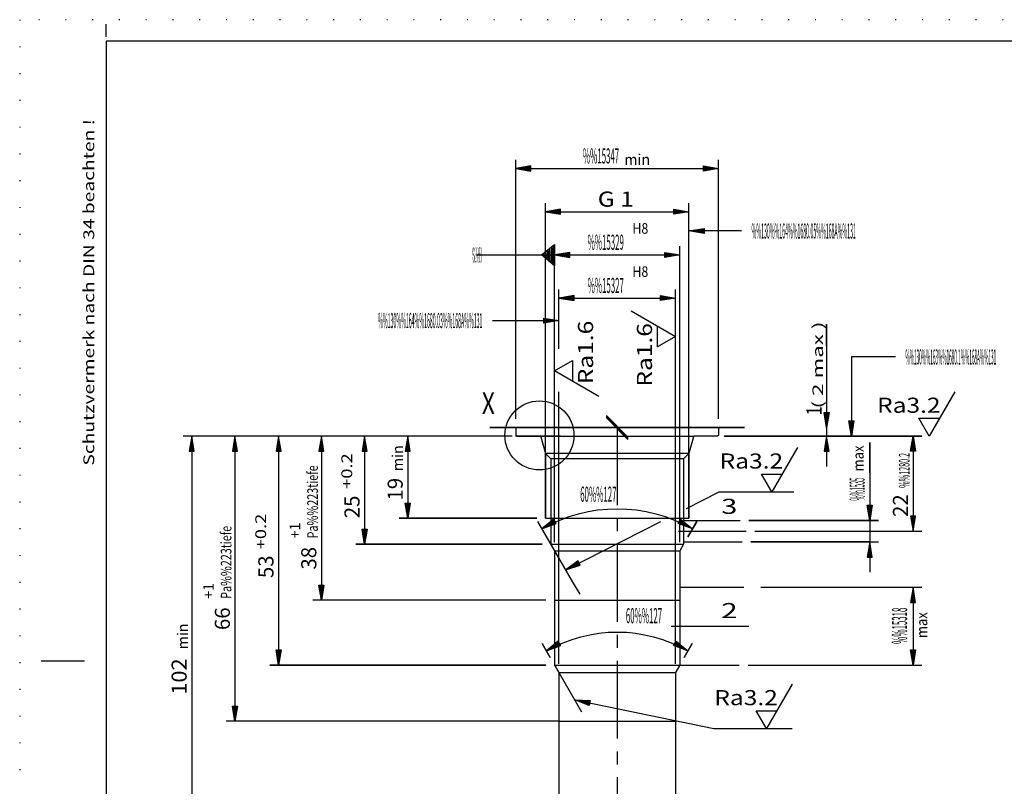
# Model space of a CAD drawing. Extents: x 0 to 210, y 0 to 148.
# Drawn here: x 0 to 114, y 60 to 148 of the extents above; entities that cross this region are included whole.
import ezdxf
from ezdxf.enums import TextEntityAlignment as Align

# ---------------------------------------------------------------- set-up
doc = ezdxf.new("R2010")
doc.units = 0
doc.header["$LTSCALE"] = 12
for name, pattern in [('LDM', [0]), ('LEA', [0]), ('S10', [0]), ('SL0', [0]), ('SL1', [0.25, 0, -0.25]), ('SL2', [1.125, 0.75, -0.125, 0.125, -0.125]), ('SL5', [0])]:
    doc.linetypes.add(name, pattern=pattern)
doc.layers.add('74', color=7, linetype='CONTINUOUS')
doc.layers.add('82', color=7, linetype='CONTINUOUS')
doc.styles.add('DT1', font='medtext', dxfattribs={"width": 0.9, "height": 2.5})
doc.styles.add('ST1', font='medtext', dxfattribs={"width": 0.9, "height": 2.5})
doc.styles.add('TDM', font='medtext', dxfattribs={"width": 0.9, "height": 2.5})
doc.styles.add('ZR2', font='medtext', dxfattribs={"width": 0.9, "height": 3.5})
doc.styles.add('ZT2', font='medtext', dxfattribs={"width": 0.9, "height": 3.5})
doc.styles.add('ZT3', font='medtext', dxfattribs={"width": 0.9, "height": 5})
doc.dimstyles.new('MEDDIM127', dxfattribs={"dimtxt": 1.75, "dimasz": 1.75, "dimexe": 0.25, "dimexo": 0.05, "dimgap": 0.5, "dimtad": 1, "dimrnd": 0.01, "dimzin": 12, "dimcen": 0.75, "dimclrd": 7, "dimclre": 7, "dimclrt": 7, "dimazin": 3, "dimtfac": 0.7, "dimtmove": 0, "dimatfit": 3})
doc.dimstyles.new('MEDDIM134', dxfattribs={"dimtxt": 1.75, "dimasz": 1.75, "dimexe": 0.25, "dimexo": 0.05, "dimgap": 0.5, "dimtad": 1, "dimrnd": 0.01, "dimzin": 12, "dimcen": 0.75, "dimclrd": 7, "dimclre": 7, "dimclrt": 7, "dimazin": 3, "dimtfac": 0.7, "dimtmove": 0, "dimatfit": 3})
doc.dimstyles.new('MEDDIM145', dxfattribs={"dimtxt": 1.75, "dimasz": 1.75, "dimexe": 0.25, "dimexo": 0.05, "dimgap": 0.5, "dimtad": 1, "dimrnd": 0.01, "dimzin": 12, "dimcen": 0.75, "dimclrd": 7, "dimclre": 7, "dimclrt": 7, "dimazin": 3, "dimtfac": 0.7, "dimtmove": 0, "dimatfit": 3})
doc.dimstyles.new('MEDDIM156', dxfattribs={"dimtxt": 1.75, "dimasz": 1.75, "dimexe": 0.25, "dimexo": 0.05, "dimgap": 0.5, "dimtad": 1, "dimrnd": 0.01, "dimzin": 12, "dimcen": 0.75, "dimclrd": 7, "dimclre": 7, "dimclrt": 7, "dimazin": 3, "dimtfac": 0.7, "dimtmove": 0, "dimatfit": 3})
doc.dimstyles.new('MEDDIM177', dxfattribs={"dimtxt": 1.75, "dimasz": 1.75, "dimexe": 0.25, "dimexo": 0.05, "dimgap": 0.5, "dimtad": 1, "dimrnd": 0.01, "dimzin": 12, "dimcen": 0.75, "dimclrd": 7, "dimclre": 7, "dimclrt": 7, "dimazin": 3, "dimtol": 1, "dimtp": 2, "dimtm": 0.2, "dimtfac": 0.7, "dimtmove": 0, "dimatfit": 3})
doc.dimstyles.new('MEDDIM188', dxfattribs={"dimtxt": 1.75, "dimasz": 1.75, "dimexe": 0.25, "dimexo": 0.05, "dimgap": 0.5, "dimtad": 1, "dimrnd": 0.01, "dimzin": 12, "dimcen": 0.75, "dimclrd": 7, "dimclre": 7, "dimclrt": 7, "dimazin": 3, "dimtfac": 0.7, "dimtmove": 0, "dimatfit": 3})
doc.dimstyles.new('MEDDIM199', dxfattribs={"dimtxt": 1.75, "dimasz": 1.75, "dimexe": 0.25, "dimexo": 0.05, "dimgap": 0.5, "dimtad": 1, "dimrnd": 0.01, "dimzin": 12, "dimcen": 0.75, "dimclrd": 7, "dimclre": 7, "dimclrt": 7, "dimazin": 3, "dimtfac": 0.7, "dimtmove": 0, "dimatfit": 3})
doc.dimstyles.new('MEDDIM245', dxfattribs={"dimtxt": 1.75, "dimasz": 1.75, "dimexe": 0.25, "dimexo": 0.05, "dimgap": 0.5, "dimtad": 1, "dimrnd": 0.01, "dimzin": 12, "dimcen": 0.75, "dimclrd": 7, "dimclre": 7, "dimclrt": 7, "dimazin": 3, "dimtfac": 0.7, "dimtmove": 0, "dimatfit": 3})
doc.dimstyles.new('MEDDIM252', dxfattribs={"dimtxt": 1.75, "dimasz": 1.75, "dimexe": 0.25, "dimexo": 0.05, "dimgap": 0.5, "dimtad": 1, "dimrnd": 0.01, "dimzin": 12, "dimcen": 0.75, "dimclrd": 7, "dimclre": 7, "dimclrt": 7, "dimazin": 3, "dimtol": 1, "dimtp": 2, "dimtfac": 0.7, "dimtmove": 0, "dimatfit": 3})
doc.dimstyles.new('MEDDIM263', dxfattribs={"dimtxt": 1.75, "dimasz": 1.75, "dimexe": 0.25, "dimexo": 0.05, "dimgap": 0.5, "dimtad": 1, "dimrnd": 0.01, "dimzin": 12, "dimcen": 0.75, "dimclrd": 7, "dimclre": 7, "dimclrt": 7, "dimazin": 3, "dimtol": 1, "dimtp": 0.2, "dimtfac": 0.7, "dimtmove": 0, "dimatfit": 3})
doc.dimstyles.new('MEDDIM274', dxfattribs={"dimtxt": 1.75, "dimasz": 1.75, "dimexe": 0.25, "dimexo": 0.05, "dimgap": 0.5, "dimtad": 1, "dimrnd": 0.01, "dimzin": 12, "dimcen": 0.75, "dimclrd": 7, "dimclre": 7, "dimclrt": 7, "dimazin": 3, "dimtfac": 0.7, "dimtmove": 0, "dimatfit": 3})
doc.dimstyles.new('MEDDIM285', dxfattribs={"dimtxt": 1.75, "dimasz": 1.75, "dimexe": 0.25, "dimexo": 0.05, "dimgap": 0.5, "dimtad": 1, "dimrnd": 0.01, "dimzin": 12, "dimcen": 0.75, "dimclrd": 7, "dimclre": 7, "dimclrt": 7, "dimazin": 3, "dimtol": 1, "dimtp": 0.2, "dimtfac": 0.7, "dimtmove": 0, "dimatfit": 3})
doc.dimstyles.new('MEDDIM296', dxfattribs={"dimtxt": 1.75, "dimasz": 1.75, "dimexe": 0.25, "dimexo": 0.05, "dimgap": 0.5, "dimtad": 1, "dimrnd": 0.01, "dimzin": 12, "dimcen": 0.75, "dimclrd": 7, "dimclre": 7, "dimclrt": 7, "dimazin": 3, "dimtfac": 0.7, "dimtmove": 0, "dimatfit": 3})
doc.dimstyles.new('MEDDIM307', dxfattribs={"dimtxt": 1.75, "dimasz": 1.75, "dimexe": 0.25, "dimexo": 0.05, "dimgap": 0.5, "dimtad": 1, "dimrnd": 0.01, "dimzin": 12, "dimcen": 0.75, "dimclrd": 7, "dimclre": 7, "dimclrt": 7, "dimazin": 3, "dimtfac": 0.7, "dimtmove": 0, "dimatfit": 3})
doc.dimstyles.new('MEDDIM346', dxfattribs={"dimtxt": 1.75, "dimasz": 1.75, "dimexe": 0.25, "dimexo": 0.05, "dimgap": 0.5, "dimtad": 1, "dimrnd": 0.01, "dimzin": 12, "dimcen": 0.75, "dimclrd": 7, "dimclre": 7, "dimclrt": 7, "dimazin": 3, "dimtfac": 0.7, "dimtmove": 0, "dimatfit": 3})

# ---------------------------------------------------------------- blocks, each defined once
blk = doc.blocks.new('MEDFUNV_7')
at = {"layer": '74', "color": 2, "linetype": 'SL0'}
for points in [[(-3.500003, 0.583334), (0, 0), (-3.500003, -0.583334), (-3.500003, 0.583334)], [(-3.500003, 0.486111), (-0.583334, 0), (-3.500003, -0.486111)], [(-3.500003, 0.388889), (-1.166668, 0), (-3.500003, -0.388889)], [(-3.500003, 0.291667), (-1.750001, 0), (-3.500003, -0.291667)], [(-3.500003, 0.194445), (-2.333335, 0), (-3.500003, -0.194445)], [(-3.500003, 0.097222), (-2.916669, 0), (-3.500003, -0.097222)]]:
    blk.add_lwpolyline(points, dxfattribs=at)
blk = doc.blocks.new('MEDCLUMP_ZUC_5_')
at = {"layer": '74', "color": 3, "linetype": 'SL5'}
blk.add_lwpolyline([(89.44775, 71.534782), (86.484921, 66.403008), (85.288769, 68.475517), (87.681469, 68.475517)], dxfattribs=at)
at = {"layer": '74', "color": 2, "linetype": 'SL0'}
blk.add_lwpolyline([(64.272835, 69.7271), (80.368542, 66.403004), (86.484921, 66.403008), (89.471989, 66.403008)], dxfattribs=at)
at = {"layer": '74', "xscale": 0.5, "yscale": 0.5, "rotation": 168.331283}
blk.add_blockref('MEDFUNV_7', (64.272835, 69.7271), dxfattribs=at)
at = {"layer": '74', "color": 3, "style": 'ZT2', "width": 0.84}
blk.add_text('Ra3.2', height=1.75, dxfattribs=at).set_placement((80.440856, 69.115105), (87.790856, 69.115105), align=Align.FIT)
blk = doc.blocks.new('MEDCLUMP_TER_4_')
at = {"layer": 'MISC'}
blk.add_blockref('MEDCLUMP_ZUC_5_', (0, 0), dxfattribs=at)
blk = doc.blocks.new('MEDCLUMP_SET_3_')
at = {"layer": 'MISC'}
blk.add_blockref('MEDCLUMP_TER_4_', (0, 0), dxfattribs=at)
blk = doc.blocks.new('MEDCLUMP_ZUC_12_')
at = {"layer": '74', "color": 3, "linetype": 'SL5'}
blk.add_lwpolyline([(70.809631, 114.768627), (75.941406, 111.805798), (73.868896, 110.609646), (73.868896, 113.002346)], dxfattribs=at)
at = {"layer": '74', "color": 3, "style": 'ZT2', "width": 0.84}
blk.add_text('Ra1.6', height=1.75, rotation=90, dxfattribs=at).set_placement((73.229309, 106.011733), (73.229309, 113.361733), align=Align.FIT)
blk = doc.blocks.new('MEDCLUMP_TER_11_')
at = {"layer": 'MISC'}
blk.add_blockref('MEDCLUMP_ZUC_12_', (0, 0), dxfattribs=at)
blk = doc.blocks.new('MEDCLUMP_SET_10_')
at = {"layer": 'MISC'}
blk.add_blockref('MEDCLUMP_TER_11_', (0, 0), dxfattribs=at)
blk = doc.blocks.new('MEDCLUMP_ZUC_18_')
at = {"layer": '74', "color": 3, "linetype": 'SL5'}
blk.add_lwpolyline([(108.294735, 105.397217), (105.331905, 100.265442), (104.135754, 102.337952), (106.528454, 102.337952)], dxfattribs=at)
at = {"layer": '74', "color": 3, "style": 'ZT2', "width": 0.84}
blk.add_text('Ra3.2', height=1.75, dxfattribs=at).set_placement((99.287841, 102.977539), (106.637841, 102.977539), align=Align.FIT)
blk = doc.blocks.new('MEDCLUMP_TER_17_')
at = {"layer": 'MISC'}
blk.add_blockref('MEDCLUMP_ZUC_18_', (0, 0), dxfattribs=at)
blk = doc.blocks.new('MEDCLUMP_SET_16_')
at = {"layer": 'MISC'}
blk.add_blockref('MEDCLUMP_TER_17_', (0, 0), dxfattribs=at)
blk = doc.blocks.new('MEDCLUMP_ZUC_117_')
at = {"layer": '74', "color": 3, "linetype": 'SL5'}
blk.add_lwpolyline([(67.073151, 104.879826), (61.941376, 107.842655), (64.013885, 109.038807), (64.013885, 106.646107)], dxfattribs=at)
at = {"layer": '74', "color": 3, "style": 'ZT2', "width": 0.84}
blk.add_text('Ra1.6', height=1.75, rotation=90, dxfattribs=at).set_placement((66.403473, 106.28672), (66.403473, 113.636719), align=Align.FIT)
blk = doc.blocks.new('MEDCLUMP_TER_116_')
at = {"layer": 'MISC'}
blk.add_blockref('MEDCLUMP_ZUC_117_', (0, 0), dxfattribs=at)
blk = doc.blocks.new('MEDCLUMP_SET_115_')
at = {"layer": 'MISC'}
blk.add_blockref('MEDCLUMP_TER_116_', (0, 0), dxfattribs=at)
blk = doc.blocks.new('MEDFUNV_6')
at = {"layer": 'DIMENSION', "color": 2, "linetype": 'LDM'}
for points in [[(3.500003, 0.583334), (0, 0), (3.500003, -0.583334), (3.500003, 0.583334)], [(3.500003, 0.486111), (0.583334, 0), (3.500003, -0.486111)], [(3.500003, 0.388889), (1.166668, 0), (3.500003, -0.388889)], [(3.500003, 0.291667), (1.750001, 0), (3.500003, -0.291667)], [(3.500003, 0.194445), (2.333335, 0), (3.500003, -0.194445)], [(3.500003, 0.097222), (2.916669, 0), (3.500003, -0.097222)]]:
    blk.add_lwpolyline(points, dxfattribs=at)
blk = doc.blocks.new('MEDCLUMP_DIM_128_')
at = {"layer": 'DIMENSION', "color": 2, "linetype": 'LDM'}
blk.add_lwpolyline([(60.481628, 89.535797, -0.267966), (77.901108, 89.535736)], format="xyb", dxfattribs=at)
at = {"layer": 'DIMENSION', "color": 2, "linetype": 'LEA'}
for points in [[(59.981676, 90.40185), (63.99501, 83.449677), (64.853226, 81.962585)], [(78.40114, 90.401743), (77.378954, 88.631418)], [(77.378954, 88.631418), (78.40114, 90.401743)]]:
    blk.add_lwpolyline(points, dxfattribs=at)
at = {"layer": 'DIMENSION', "color": 2, "xscale": 0.5, "yscale": 0.5}
for name, p, rotation in [('MEDFUNV_6', (60.481628, 89.535797), 30.001766), ('MEDFUNV_7', (77.901108, 89.535736), -30.001829)]:
    blk.add_blockref(name, p, dxfattribs=dict(at, rotation=rotation))
at = {"layer": 'DIMENSION', "color": 2, "style": 'TDM', "width": 0.8}
blk.add_text('60%%127', height=1.75, rotation=359.999817, dxfattribs=at).set_placement((64.910617, 92.671035), (69.110617, 92.671022), align=Align.FIT)
blk = doc.blocks.new('*D127')
at = {"layer": 'MISC'}
blk.add_blockref('MEDCLUMP_DIM_128_', (0, 0), dxfattribs=at)
blk = doc.blocks.new('MEDCLUMP_DIM_135_')
at = {"layer": 'DIMENSION', "color": 2, "linetype": 'LEA'}
for points in [[(57.441391, 102.265411), (57.441391, 132.26532)], [(80.941391, 102.265411), (80.941391, 132.26532)]]:
    blk.add_lwpolyline(points, dxfattribs=at)
at = {"layer": 'DIMENSION', "color": 2, "linetype": 'LDM'}
blk.add_lwpolyline([(57.441376, 131.26532), (80.941376, 131.26532)], dxfattribs=at)
at = {"layer": 'DIMENSION', "color": 2, "xscale": 0.5, "yscale": 0.5}
for name, p in [('MEDFUNV_6', (57.441376, 131.26532)), ('MEDFUNV_7', (80.941376, 131.26532))]:
    blk.add_blockref(name, p, dxfattribs=at)
at = {"layer": 'DIMENSION', "color": 2, "style": 'TDM', "width": 0.8}
for s, height, p, p2 in [('%%15347', 1.75, (65.216615, 131.847948), (69.416615, 131.847948)), ('min', 1.25, (70.010031, 131.68157), (73.010031, 131.68157))]:
    blk.add_text(s, height=height, dxfattribs=at).set_placement(p, p2, align=Align.FIT)
blk = doc.blocks.new('*D134')
at = {"layer": 'MISC'}
blk.add_blockref('MEDCLUMP_DIM_135_', (0, 0), dxfattribs=at)
blk = doc.blocks.new('MEDCLUMP_DIM_146_')
at = {"layer": 'DIMENSION', "color": 2, "linetype": 'LEA'}
for points in [[(85.843903, 82.765442), (104.453766, 82.765442)], [(84.343903, 73.765442), (104.453766, 73.765442)]]:
    blk.add_lwpolyline(points, dxfattribs=at)
at = {"layer": 'DIMENSION', "color": 2, "linetype": 'LDM'}
blk.add_lwpolyline([(103.453766, 82.765442), (103.453766, 73.765442)], dxfattribs=at)
at = {"layer": 'DIMENSION', "color": 2, "xscale": 0.5, "yscale": 0.5, "rotation": 270}
for name, p in [('MEDFUNV_6', (103.453766, 82.765442)), ('MEDFUNV_7', (103.453766, 73.765442))]:
    blk.add_blockref(name, p, dxfattribs=at)
at = {"layer": 'DIMENSION', "color": 2, "style": 'TDM', "width": 0.8}
for s, height, p, p2 in [('%%15318', 1.75, (102.758543, 76.211855), (102.758543, 80.411854)), ('max', 1.25, (105.096567, 76.883611), (105.096567, 79.883611))]:
    blk.add_text(s, height=height, rotation=90, dxfattribs=at).set_placement(p, p2, align=Align.FIT)
blk = doc.blocks.new('*D145')
at = {"layer": 'MISC'}
blk.add_blockref('MEDCLUMP_DIM_146_', (0, 0), dxfattribs=at)
blk = doc.blocks.new('MEDCLUMP_DIM_157_')
at = {"layer": 'DIMENSION', "color": 2, "linetype": 'LDM'}
blk.add_lwpolyline([(98.441406, 96.025803), (98.441406, 99.551376), (98.441406, 90.515442), (98.441406, 88.015442), (98.441406, 84.515442)], dxfattribs=at)
at = {"layer": 'DIMENSION', "color": 2, "linetype": 'LEA'}
for points in [[(99.441406, 90.515442), (84.44136, 90.515442)], [(84.44136, 90.515442), (99.441406, 90.515442)], [(98.441406, 88.015442), (84.673645, 88.015442)], [(84.673645, 88.015442), (99.441406, 88.015442)]]:
    blk.add_lwpolyline(points, dxfattribs=at)
at = {"layer": 'DIMENSION', "color": 2, "xscale": 0.5, "yscale": 0.5, "rotation": 270}
for name, p in [('MEDFUNV_7', (98.441406, 90.515442)), ('MEDFUNV_6', (98.441406, 88.015442))]:
    blk.add_blockref(name, p, dxfattribs=at)
at = {"layer": 'DIMENSION', "color": 2, "style": 'TDM'}
for s, height, width, p, p2 in [('max', 1.25, 0.8, (97.726633, 96.186041), (97.726633, 99.186041)), ('%%1535', 1.75, 0.75, (97.858519, 92.809541), (97.858519, 95.434541))]:
    blk.add_text(s, height=height, rotation=90, dxfattribs=dict(at, width=width)).set_placement(p, p2, align=Align.FIT)
blk = doc.blocks.new('*D156')
at = {"layer": 'MISC'}
blk.add_blockref('MEDCLUMP_DIM_157_', (0, 0), dxfattribs=at)
blk = doc.blocks.new('MEDCLUMP_DIM_168_')
at = {"layer": 'DIMENSION', "color": 2, "linetype": 'LDM'}
blk.add_lwpolyline([(93.44136, 110.736755), (93.44136, 113.226761), (93.44136, 101.265411), (93.44136, 100.265442), (93.44136, 96.765442)], dxfattribs=at)
at = {"layer": 'DIMENSION', "color": 2, "linetype": 'LEA'}
blk.add_lwpolyline([(93.441437, 100.265411), (93.441437, 100.265411)], dxfattribs=at)
at = {"layer": 'DIMENSION', "color": 2, "xscale": 0.5, "yscale": 0.5, "rotation": 270}
for name, p in [('MEDFUNV_7', (93.44136, 101.265411)), ('MEDFUNV_6', (93.44136, 100.265442))]:
    blk.add_blockref(name, p, dxfattribs=at)
at = {"layer": 'DIMENSION', "color": 2, "style": 'TDM'}
for s, height, width, p, p2 in [(' ( 2 max )', 1.225, 0.87, (93.033436, 102.888821), (93.033436, 113.546319)), ('1', 1.75, 0.6, (92.858611, 102.672472), (92.858611, 103.722471))]:
    blk.add_text(s, height=height, rotation=90, dxfattribs=dict(at, width=width)).set_placement(p, p2, align=Align.FIT)
blk = doc.blocks.new('MEDCLUMP_DMS_167_')
at = {"layer": 'MISC'}
blk.add_blockref('MEDCLUMP_DIM_168_', (0, 0), dxfattribs=at)
blk = doc.blocks.new('MEDCLUMP_DIM_178_')
at = {"layer": 'DIMENSION', "color": 2, "linetype": 'LEA'}
for points in [[(81.572281, 100.265442), (104.453812, 100.265442)], [(104.453812, 100.265442), (81.572296, 100.265442)], [(85.132324, 89.265442), (104.453812, 89.265442)]]:
    blk.add_lwpolyline(points, dxfattribs=at)
at = {"layer": 'DIMENSION', "color": 2, "linetype": 'LDM'}
blk.add_lwpolyline([(103.453812, 100.265442), (103.453812, 89.265442)], dxfattribs=at)
at = {"layer": 'DIMENSION', "color": 2, "xscale": 0.5, "yscale": 0.5, "rotation": 90}
for name, p in [('MEDFUNV_7', (103.453812, 100.265442)), ('MEDFUNV_6', (103.453812, 89.265442))]:
    blk.add_blockref(name, p, dxfattribs=at)
at = {"layer": 'DIMENSION', "color": 2, "style": 'TDM'}
for s, height, width, p, p2 in [('%%1280.2', 1.225, 0.825, (103.045887, 94.279843), (103.045887, 98.322342)), ('22', 1.75, 0.75, (102.871062, 90.910463), (102.871062, 93.535462))]:
    blk.add_text(s, height=height, rotation=90, dxfattribs=dict(at, width=width)).set_placement(p, p2, align=Align.FIT)
blk = doc.blocks.new('*D177')
at = {"layer": 'MISC'}
blk.add_blockref('MEDCLUMP_DIM_178_', (0, 0), dxfattribs=at)
blk = doc.blocks.new('MEDCLUMP_DIM_189_')
at = {"layer": 'DIMENSION', "color": 2, "linetype": 'LEA'}
for points in [[(61.941376, 88.00766), (61.941376, 122.265381)], [(76.441406, 88.00766), (76.441406, 122.265381)]]:
    blk.add_lwpolyline(points, dxfattribs=at)
at = {"layer": 'DIMENSION', "color": 2, "linetype": 'LDM'}
blk.add_lwpolyline([(61.941376, 121.265381), (76.441406, 121.265381)], dxfattribs=at)
at = {"layer": 'DIMENSION', "color": 2, "xscale": 0.5, "yscale": 0.5}
for name, p in [('MEDFUNV_6', (61.941376, 121.265381)), ('MEDFUNV_7', (76.441406, 121.265381))]:
    blk.add_blockref(name, p, dxfattribs=at)
at = {"layer": 'DIMENSION', "color": 2, "style": 'TDM'}
for s, height, width, p, p2 in [('H8', 1.225, 0.75, (70.95538, 123.714154), (72.79288, 123.714154)), ('%%15329', 1.75, 0.8, (65.764711, 121.848131), (69.964711, 121.848131))]:
    blk.add_text(s, height=height, dxfattribs=dict(at, width=width)).set_placement(p, p2, align=Align.FIT)
blk = doc.blocks.new('*D188')
at = {"layer": 'MISC'}
blk.add_blockref('MEDCLUMP_DIM_189_', (0, 0), dxfattribs=at)
blk = doc.blocks.new('MEDCLUMP_DIM_200_')
at = {"layer": 'DIMENSION', "color": 2, "linetype": 'LEA'}
for points in [[(62.441406, 110.390068), (62.441406, 117.265396)], [(75.941406, 73.899414), (75.941406, 104.266418), (75.941406, 107.747787), (75.941406, 117.265396)], [(62.441406, 73.899414), (62.441406, 105.390068)]]:
    blk.add_lwpolyline(points, dxfattribs=at)
at = {"layer": 'DIMENSION', "color": 2, "linetype": 'LDM'}
blk.add_lwpolyline([(62.441391, 116.265396), (75.941391, 116.265396)], dxfattribs=at)
at = {"layer": 'DIMENSION', "color": 2, "xscale": 0.5, "yscale": 0.5}
for name, p in [('MEDFUNV_6', (62.441391, 116.265396)), ('MEDFUNV_7', (75.941391, 116.265396))]:
    blk.add_blockref(name, p, dxfattribs=at)
at = {"layer": 'DIMENSION', "color": 2, "style": 'TDM'}
for s, height, width, p, p2 in [('H8', 1.225, 0.75, (70.95538, 118.714169), (72.792879, 118.714169)), ('%%15327', 1.75, 0.8, (65.764711, 116.848146), (69.96471, 116.848146))]:
    blk.add_text(s, height=height, dxfattribs=dict(at, width=width)).set_placement(p, p2, align=Align.FIT)
blk = doc.blocks.new('*D199')
at = {"layer": 'MISC'}
blk.add_blockref('MEDCLUMP_DIM_200_', (0, 0), dxfattribs=at)
blk = doc.blocks.new('MEDCLUMP_ZUC_212_')
at = {"layer": '74', "color": 3, "linetype": 'SL5'}
blk.add_lwpolyline([(90.064137, 98.939957), (87.101307, 93.808182), (85.905155, 95.880692), (88.297855, 95.880692)], dxfattribs=at)
at = {"layer": '74', "color": 3, "style": 'ZT2', "width": 0.84}
blk.add_text('Ra3.2', height=1.75, dxfattribs=at).set_placement((81.057243, 96.520279), (88.407242, 96.520279), align=Align.FIT)
blk = doc.blocks.new('MEDCLUMP_TER_211_')
at = {"layer": 'MISC'}
blk.add_blockref('MEDCLUMP_ZUC_212_', (0, 0), dxfattribs=at)
blk = doc.blocks.new('MEDCLUMP_ZUC_217_')
at = {"layer": '74', "color": 2, "linetype": 'SL0'}
for points in [[(77.206977, 91.888094), (80.984932, 93.808182), (87.101307, 93.808182), (89.661613, 93.808182)], [(63.225697, 84.782333), (74.231098, 90.375652)]]:
    blk.add_lwpolyline(points, dxfattribs=at)
at = {"layer": '74', "xscale": 0.5, "yscale": 0.5, "rotation": 26.941221}
blk.add_blockref('MEDFUNV_6', (63.225697, 84.782333), dxfattribs=at)
blk = doc.blocks.new('MEDCLUMP_TER_216_')
at = {"layer": 'MISC'}
blk.add_blockref('MEDCLUMP_ZUC_217_', (0, 0), dxfattribs=at)
blk = doc.blocks.new('MEDCLUMP_SET_210_')
at = {"layer": 'MISC'}
for name in ['MEDCLUMP_TER_211_', 'MEDCLUMP_TER_216_']:
    blk.add_blockref(name, (0, 0), dxfattribs=at)
blk = doc.blocks.new('MEDCLUMP_ZUC_221_')
at = {"layer": '82', "color": 2, "linetype": 'SL0'}
blk.add_lwpolyline([(101.409302, 109.443726), (96.307144, 109.443726), (96.307144, 100.278778)], dxfattribs=at)
at = {"layer": '82', "xscale": 0.5, "yscale": 0.5, "rotation": 270}
blk.add_blockref('MEDFUNV_7', (96.307144, 100.278778), dxfattribs=at)
at = {"layer": '82', "color": 3, "style": 'ZR2', "width": 0.857143}
blk.add_text('%%130%%u%%o%%163%%1680.1%%168A%%u%%o%%131', height=1.75, dxfattribs=at).set_placement((102.576552, 108.568726), (113.076551, 108.568726), align=Align.FIT)
blk = doc.blocks.new('MEDCLUMP_TER_220_')
at = {"layer": 'MISC'}
blk.add_blockref('MEDCLUMP_ZUC_221_', (0, 0), dxfattribs=at)
blk = doc.blocks.new('MEDCLUMP_SET_219_')
at = {"layer": 'MISC'}
blk.add_blockref('MEDCLUMP_TER_220_', (0, 0), dxfattribs=at)
blk = doc.blocks.new('MEDCLUMP_ZUC_227_')
at = {"layer": '82', "color": 2, "linetype": 'SL0'}
blk.add_lwpolyline([(52.948814, 121.265396), (61.94136, 121.265396)], dxfattribs=at)
at = {"layer": '82', "color": 3, "style": 'ZR2', "width": 0.6}
blk.add_text('%%130%%u%%oA%%u%%o%%131', height=1.75, dxfattribs=at).set_placement((52.423814, 120.390396), (53.473814, 120.390396), align=Align.FIT)
blk = doc.blocks.new('MEDCLUMP_ZUC_231_')
at = {"layer": '74', "color": 2, "linetype": 'SL0'}
blk.add_lwpolyline([(61.943504, 122.471756), (61.941338, 121.265396), (61.943504, 119.986908), (60.437431, 121.265396), (61.943504, 122.471756), (61.818794, 122.218399), (61.818794, 120.252655), (61.698494, 120.340088), (61.698494, 122.122269), (61.569099, 122.021088), (61.569099, 120.475082), (61.439369, 120.580704), (61.439369, 121.904297), (61.322441, 121.811981), (61.322441, 120.679871), (61.192406, 120.785141), (61.192406, 121.705551), (61.068993, 121.610001), (61.068993, 120.901718), (60.939262, 121.01181), (60.94236, 121.504364), (60.816429, 121.412903), (60.816429, 121.11702), (60.689201, 121.218613), (60.689201, 121.303604), (60.627632, 121.265396)], dxfattribs=at)
blk = doc.blocks.new('MEDCLUMP_TER_226_')
at = {"layer": 'MISC'}
for name in ['MEDCLUMP_ZUC_227_', 'MEDCLUMP_ZUC_231_']:
    blk.add_blockref(name, (0, 0), dxfattribs=at)
blk = doc.blocks.new('MEDCLUMP_SET_225_')
at = {"layer": 'MISC'}
blk.add_blockref('MEDCLUMP_TER_226_', (0, 0), dxfattribs=at)
blk = doc.blocks.new('MEDCLUMP_ZUC_235_')
at = {"layer": '82', "color": 2, "linetype": 'SL0'}
blk.add_lwpolyline([(54.748802, 113.655197), (62.441353, 113.655197)], dxfattribs=at)
at = {"layer": '82', "xscale": 0.5, "yscale": 0.5}
blk.add_blockref('MEDFUNV_7', (62.441353, 113.655197), dxfattribs=at)
at = {"layer": '82', "color": 3, "style": 'ZR2', "width": 0.8625}
blk.add_text('%%130%%u%%o%%164%%1680.03%%168A%%u%%o%%131', height=1.75, dxfattribs=at).set_placement((41.506553, 112.780197), (53.581552, 112.780197), align=Align.FIT)
blk = doc.blocks.new('MEDCLUMP_TER_234_')
at = {"layer": 'MISC'}
blk.add_blockref('MEDCLUMP_ZUC_235_', (0, 0), dxfattribs=at)
blk = doc.blocks.new('MEDCLUMP_SET_233_')
at = {"layer": 'MISC'}
blk.add_blockref('MEDCLUMP_TER_234_', (0, 0), dxfattribs=at)
blk = doc.blocks.new('MEDCLUMP_ZUC_241_')
at = {"layer": '82', "color": 2, "linetype": 'SL0'}
blk.add_lwpolyline([(83.583359, 124.030365), (77.503952, 124.030365)], dxfattribs=at)
at = {"layer": '82', "xscale": 0.5, "yscale": 0.5, "rotation": 180}
blk.add_blockref('MEDFUNV_7', (77.503952, 124.030365), dxfattribs=at)
at = {"layer": '82', "color": 3, "style": 'ZR2', "width": 0.8625}
blk.add_text('%%130%%u%%o%%164%%1680.05%%168A%%u%%o%%131', height=1.75, dxfattribs=at).set_placement((84.750609, 123.155365), (96.825608, 123.155365), align=Align.FIT)
blk = doc.blocks.new('MEDCLUMP_TER_240_')
at = {"layer": 'MISC'}
blk.add_blockref('MEDCLUMP_ZUC_241_', (0, 0), dxfattribs=at)
blk = doc.blocks.new('MEDCLUMP_SET_239_')
at = {"layer": 'MISC'}
blk.add_blockref('MEDCLUMP_TER_240_', (0, 0), dxfattribs=at)
blk = doc.blocks.new('MEDCLUMP_DIM_246_')
at = {"layer": 'DIMENSION', "color": 2, "linetype": 'LEA'}
for points in [[(60.878906, 97.125671), (60.878906, 127.265366)], [(77.503906, 97.125671), (77.503906, 127.265366)]]:
    blk.add_lwpolyline(points, dxfattribs=at)
at = {"layer": 'DIMENSION', "color": 2, "linetype": 'LDM'}
blk.add_lwpolyline([(60.878891, 126.265366), (77.503891, 126.265366)], dxfattribs=at)
at = {"layer": 'DIMENSION', "color": 2, "xscale": 0.5, "yscale": 0.5}
for name, p in [('MEDFUNV_6', (60.878891, 126.265366)), ('MEDFUNV_7', (77.503891, 126.265366))]:
    blk.add_blockref(name, p, dxfattribs=at)
at = {"layer": 'DIMENSION', "color": 2, "style": 'TDM', "width": 0.8}
blk.add_text('G 1', height=1.75, dxfattribs=at).set_placement((66.934206, 126.847902), (71.134205, 126.847902), align=Align.FIT)
blk = doc.blocks.new('*D245')
at = {"layer": 'MISC'}
blk.add_blockref('MEDCLUMP_DIM_246_', (0, 0), dxfattribs=at)
blk = doc.blocks.new('MEDCLUMP_DIM_253_')
at = {"layer": 'DIMENSION', "color": 2, "linetype": 'LEA'}
for points in [[(57.040352, 100.265442), (43.941376, 100.265442)], [(62.62294, 100.265442), (57.406242, 100.265442)], [(43.941376, 90.765442), (59.878906, 90.765442)], [(59.878906, 90.765442), (43.941376, 90.765442)]]:
    blk.add_lwpolyline(points, dxfattribs=at)
at = {"layer": 'DIMENSION', "color": 2, "linetype": 'LDM'}
blk.add_lwpolyline([(44.941376, 100.265442), (44.941376, 90.765442)], dxfattribs=at)
at = {"layer": 'DIMENSION', "color": 2, "xscale": 0.5, "yscale": 0.5, "rotation": 270}
for name, p in [('MEDFUNV_6', (44.941376, 100.265442)), ('MEDFUNV_7', (44.941376, 90.765442))]:
    blk.add_blockref(name, p, dxfattribs=at)
at = {"layer": 'DIMENSION', "color": 2, "style": 'TDM'}
for s, height, width, p, p2 in [('min', 1.25, 0.8, (44.390482, 96.215795), (44.390482, 99.215795)), ('19', 1.75, 0.75, (44.358626, 92.81566), (44.358626, 95.44066))]:
    blk.add_text(s, height=height, rotation=90, dxfattribs=dict(at, width=width)).set_placement(p, p2, align=Align.FIT)
blk = doc.blocks.new('*D252')
at = {"layer": 'MISC'}
blk.add_blockref('MEDCLUMP_DIM_253_', (0, 0), dxfattribs=at)
blk = doc.blocks.new('MEDCLUMP_DIM_264_')
at = {"layer": 'DIMENSION', "color": 2, "linetype": 'LEA'}
for points in [[(57.040352, 100.265442), (38.940964, 100.265442)], [(58.321869, 100.265442), (57.406242, 100.265442)], [(38.940964, 87.765411), (60.503632, 87.765411)], [(60.503632, 87.765411), (38.940964, 87.765411)]]:
    blk.add_lwpolyline(points, dxfattribs=at)
at = {"layer": 'DIMENSION', "color": 2, "linetype": 'LDM'}
blk.add_lwpolyline([(39.940964, 100.265442), (39.940964, 87.765411)], dxfattribs=at)
at = {"layer": 'DIMENSION', "color": 2, "xscale": 0.5, "yscale": 0.5, "rotation": 270}
for name, p in [('MEDFUNV_6', (39.940964, 100.265442)), ('MEDFUNV_7', (39.940964, 87.765411))]:
    blk.add_blockref(name, p, dxfattribs=at)
at = {"layer": 'DIMENSION', "color": 2, "style": 'TDM'}
for s, height, width, p, p2 in [('+0.2', 1.25, 0.825, (38.504275, 94.164724), (38.504275, 98.289724)), ('25', 1.75, 0.75, (39.358206, 90.766969), (39.358206, 93.391969))]:
    blk.add_text(s, height=height, rotation=90, dxfattribs=dict(at, width=width)).set_placement(p, p2, align=Align.FIT)
blk = doc.blocks.new('*D263')
at = {"layer": 'MISC'}
blk.add_blockref('MEDCLUMP_DIM_264_', (0, 0), dxfattribs=at)
blk = doc.blocks.new('MEDCLUMP_DIM_275_')
at = {"layer": 'DIMENSION', "color": 2, "linetype": 'LEA'}
for points in [[(56.040344, 100.265442), (33.934647, 100.265442)], [(60.941376, 81.265442), (33.934647, 81.265442)]]:
    blk.add_lwpolyline(points, dxfattribs=at)
at = {"layer": 'DIMENSION', "color": 2, "linetype": 'LDM'}
blk.add_lwpolyline([(34.934647, 100.265442), (34.934647, 81.265442)], dxfattribs=at)
at = {"layer": 'DIMENSION', "color": 2, "xscale": 0.5, "yscale": 0.5, "rotation": 270}
for name, p in [('MEDFUNV_6', (34.934647, 100.265442)), ('MEDFUNV_7', (34.934647, 81.265442))]:
    blk.add_blockref(name, p, dxfattribs=at)
at = {"layer": 'DIMENSION', "color": 2, "style": 'TDM'}
for s, height, width, p, p2 in [('Pa%%223tiefe', 1.225, 0.8625, (34.526722, 88.434429), (34.526722, 96.886928)), ('+1', 1.225, 0.75, (32.485866, 88.434429), (32.485866, 90.271929)), ('38', 1.75, 0.75, (34.351897, 84.818758), (34.351897, 87.443758))]:
    blk.add_text(s, height=height, rotation=90, dxfattribs=dict(at, width=width)).set_placement(p, p2, align=Align.FIT)
blk = doc.blocks.new('*D274')
at = {"layer": 'MISC'}
blk.add_blockref('MEDCLUMP_DIM_275_', (0, 0), dxfattribs=at)
blk = doc.blocks.new('MEDCLUMP_DIM_286_')
at = {"layer": 'DIMENSION', "color": 2, "linetype": 'LEA'}
for points in [[(57.040352, 100.265442), (28.973442, 100.265442)], [(62.004593, 100.265442), (57.406242, 100.265442)], [(28.973442, 73.765442), (60.941368, 73.765442)], [(60.941368, 73.765442), (28.973442, 73.765442)]]:
    blk.add_lwpolyline(points, dxfattribs=at)
at = {"layer": 'DIMENSION', "color": 2, "linetype": 'LDM'}
blk.add_lwpolyline([(29.973442, 100.265442), (29.973442, 73.765442)], dxfattribs=at)
at = {"layer": 'DIMENSION', "color": 2, "xscale": 0.5, "yscale": 0.5, "rotation": 270}
for name, p in [('MEDFUNV_6', (29.973442, 100.265442)), ('MEDFUNV_7', (29.973442, 73.765442))]:
    blk.add_blockref(name, p, dxfattribs=at)
at = {"layer": 'DIMENSION', "color": 2, "style": 'TDM'}
for s, height, width, p, p2 in [('+0.2', 1.25, 0.825, (28.536761, 87.164724), (28.536761, 91.289724)), ('53', 1.75, 0.75, (29.390685, 83.833711), (29.390685, 86.458711))]:
    blk.add_text(s, height=height, rotation=90, dxfattribs=dict(at, width=width)).set_placement(p, p2, align=Align.FIT)
blk = doc.blocks.new('*D285')
at = {"layer": 'MISC'}
blk.add_blockref('MEDCLUMP_DIM_286_', (0, 0), dxfattribs=at)
blk = doc.blocks.new('MEDCLUMP_DIM_297_')
at = {"layer": 'DIMENSION', "color": 2, "linetype": 'LEA'}
for points in [[(57.040344, 100.265442), (23.925453, 100.265442)], [(62.441406, 67.265442), (23.925453, 67.265442)]]:
    blk.add_lwpolyline(points, dxfattribs=at)
at = {"layer": 'DIMENSION', "color": 2, "linetype": 'LDM'}
blk.add_lwpolyline([(24.925453, 100.265442), (24.925453, 67.265442)], dxfattribs=at)
at = {"layer": 'DIMENSION', "color": 2, "xscale": 0.5, "yscale": 0.5, "rotation": 270}
for name, p in [('MEDFUNV_6', (24.925453, 100.265442)), ('MEDFUNV_7', (24.925453, 67.265442))]:
    blk.add_blockref(name, p, dxfattribs=at)
at = {"layer": 'DIMENSION', "color": 2, "style": 'TDM'}
for s, height, width, p, p2 in [('Pa%%223tiefe', 1.225, 0.8625, (24.517528, 81.434429), (24.517528, 89.886928)), ('+1', 1.225, 0.75, (22.476677, 81.434429), (22.476677, 83.271929)), ('66', 1.75, 0.75, (24.342703, 77.818758), (24.342703, 80.443758))]:
    blk.add_text(s, height=height, rotation=90, dxfattribs=dict(at, width=width)).set_placement(p, p2, align=Align.FIT)
blk = doc.blocks.new('*D296')
at = {"layer": 'MISC'}
blk.add_blockref('MEDCLUMP_DIM_297_', (0, 0), dxfattribs=at)
blk = doc.blocks.new('MEDCLUMP_DIM_308_')
at = {"layer": 'DIMENSION', "color": 2, "linetype": 'LEA'}
for points in [[(57.040352, 100.265442), (18.922806, 100.265442)], [(62.280273, 100.265442), (57.406242, 100.265442)], [(18.922806, 49.265457), (61.441399, 49.265457)], [(61.441399, 49.265457), (18.922806, 49.265457)]]:
    blk.add_lwpolyline(points, dxfattribs=at)
at = {"layer": 'DIMENSION', "color": 2, "linetype": 'LDM'}
blk.add_lwpolyline([(19.922806, 100.265442), (19.922806, 49.265457)], dxfattribs=at)
at = {"layer": 'DIMENSION', "color": 2, "xscale": 0.5, "yscale": 0.5, "rotation": 270}
for name, p in [('MEDFUNV_6', (19.922806, 100.265442)), ('MEDFUNV_7', (19.922806, 49.265457))]:
    blk.add_blockref(name, p, dxfattribs=at)
at = {"layer": 'DIMENSION', "color": 2, "style": 'TDM', "width": 0.8}
for s, height, p, p2 in [('min', 1.25, (19.506548, 75.584097), (19.506548, 78.584097)), ('102', 1.75, (19.340048, 70.331667), (19.340048, 74.531666))]:
    blk.add_text(s, height=height, rotation=90, dxfattribs=at).set_placement(p, p2, align=Align.FIT)
blk = doc.blocks.new('*D307')
at = {"layer": 'MISC'}
blk.add_blockref('MEDCLUMP_DIM_308_', (0, 0), dxfattribs=at)
blk = doc.blocks.new('MEDCLUMP_ZUC_320_')
at = {"layer": '74', "color": 7, "linetype": 'S10'}
for points in [[(57.441391, 101.265411), (57.441391, 100.465454), (57.441391, 100.465454), (57.445196, 100.426563), (57.450206, 100.40666), (57.457438, 100.386883), (57.466922, 100.367594), (57.478608, 100.34917), (57.492363, 100.331982), (57.507973, 100.316364), (57.525154, 100.302602), (57.543571, 100.290909), (57.562853, 100.281418), (57.582625, 100.274179), (57.602521, 100.269163), (57.62221, 100.26627), (57.641403, 100.265347), (60.264664, 100.265347, -0.339227), (60.361267, 100.191315), (60.877304, 98.265442), (61.50386, 97.638641), (61.50386, 87.765411), (61.941376, 87.00766), (61.941376, 73.765442), (62.441406, 72.899414), (62.441406, 49.265457), (64.691406, 47.966415), (64.691406, 43.765457)], [(80.941391, 101.265411), (80.941391, 100.465454), (80.941391, 100.465454), (80.937564, 100.426563), (80.932544, 100.40666), (80.925304, 100.386883), (80.915814, 100.367594), (80.904123, 100.34917), (80.890366, 100.331982), (80.874756, 100.316364), (80.857577, 100.302602), (80.839165, 100.290909), (80.819889, 100.281418), (80.800126, 100.274179), (80.780238, 100.269163), (80.76056, 100.26627), (80.741379, 100.265347), (78.118118, 100.265347, 0.3396), (78.02153, 100.191315), (77.505508, 98.265411), (76.878922, 97.638824), (76.878922, 87.765411), (76.441406, 87.00769), (76.441406, 73.765442), (75.941406, 72.899414), (75.941406, 49.26545), (73.691483, 47.966408), (73.691483, 43.765457)]]:
    blk.add_lwpolyline(points, format="xyb", dxfattribs=at)
for points in [[(77.505493, 98.26535), (60.87735, 98.26535)], [(76.878922, 97.638824), (61.50386, 97.638824)], [(76.878906, 90.515442), (83.44136, 90.515442)], [(76.878906, 88.015442), (83.673645, 88.015442)], [(76.441391, 82.765442), (83.841293, 82.765442)], [(76.441406, 73.765442), (83.314697, 73.765442)]]:
    blk.add_lwpolyline(points, dxfattribs=at)
at = {"layer": '74', "color": 2, "linetype": 'SL2'}
for points in [[(76.275116, 89.265442), (84.132324, 89.265442)], [(75.440109, 78.265442), (84.524155, 78.265442)]]:
    blk.add_lwpolyline(points, dxfattribs=at)
blk = doc.blocks.new('MEDFUNV_38')
at = {"layer": '74', "color": 2, "linetype": 'SL2'}
for points in [[(2.222224, 2.500002), (-2.77778, -2.500002)], [(2.500002, 2.500002), (-2.500002, -2.500002)], [(2.77778, 2.500002), (-2.222224, -2.500002)], [(2.77778, 2.500002), (2.222224, 2.500002)], [(-2.77778, -2.500002), (-2.222224, -2.500002)]]:
    blk.add_lwpolyline(points, dxfattribs=at)
blk = doc.blocks.new('MEDCLUMP_ZUC_331_')
at = {"layer": '74', "color": 7, "linetype": 'S10'}
for points in [[(83.94133, 101.265411), (54.441383, 101.265411), (83.94133, 101.265411)], [(60.264664, 100.265442), (78.118118, 100.265442)], [(60.878906, 90.765442), (77.503906, 90.765442)], [(61.503891, 87.765411), (76.878891, 87.765411)], [(61.941391, 87.00766), (76.441406, 87.00766)], [(61.941376, 73.765442), (76.441391, 73.765442)], [(62.441391, 72.899414), (75.941406, 72.899414)], [(62.441406, 49.265457), (75.941406, 49.265457), (62.441406, 49.265457)], [(64.691391, 47.966415), (73.691467, 47.966415)]]:
    blk.add_lwpolyline(points, dxfattribs=at)
at = {"layer": '74', "color": 2, "linetype": 'SL2'}
blk.add_lwpolyline([(69.191391, 101.265411), (69.191391, 43.765457)], dxfattribs=at)
at = {"layer": '74', "color": 2, "linetype": 'SL0'}
for points in [[(60.878906, 90.765442), (60.878906, 98.263855), (60.878906, 90.765442)], [(77.503906, 90.765442), (77.503906, 98.263763), (77.503906, 90.765442)], [(61.941406, 81.265442), (76.441406, 81.265442)], [(62.441406, 67.265442), (75.941406, 67.265442)]]:
    blk.add_lwpolyline(points, dxfattribs=at)
at = {"layer": '74', "xscale": 0.5, "yscale": 0.5}
for p, rotation in [((69.191391, 101.265411), 90), ((69.191391, 43.765457), 270)]:
    blk.add_blockref('MEDFUNV_38', p, dxfattribs=dict(at, rotation=rotation))
blk = doc.blocks.new('MEDCLUMP_TER_319_')
at = {"layer": 'MISC'}
for name in ['MEDCLUMP_ZUC_331_', 'MEDCLUMP_ZUC_320_']:
    blk.add_blockref(name, (0, 0), dxfattribs=at)
blk = doc.blocks.new('MEDCLUMP_SET_318_')
at = {"layer": 'MISC'}
blk.add_blockref('MEDCLUMP_TER_319_', (0, 0), dxfattribs=at)
blk = doc.blocks.new('MEDCLUMP_DIM_347_')
at = {"layer": 'DIMENSION', "color": 2, "linetype": 'LDM'}
blk.add_lwpolyline([(61.001045, 75.394211, -0.267936), (77.381714, 75.394211)], format="xyb", dxfattribs=at)
at = {"layer": 'DIMENSION', "color": 2, "linetype": 'LEA'}
for points in [[(60.501049, 76.260238), (61.441379, 74.631523)], [(61.441379, 74.631523), (60.501049, 76.260238)], [(77.88172, 76.260233), (76.941352, 74.631494)], [(76.941381, 74.631482), (77.881689, 76.260251)], [(62.441406, 72.899414), (65.064945, 68.355309)]]:
    blk.add_lwpolyline(points, dxfattribs=at)
at = {"layer": 'DIMENSION', "color": 2, "xscale": 0.5, "yscale": 0.5}
for name, p, rotation in [('MEDFUNV_6', (61.001045, 75.394211), 29.998624), ('MEDFUNV_7', (77.381714, 75.394211), -29.998554)]:
    blk.add_blockref(name, p, dxfattribs=dict(at, rotation=rotation))
at = {"layer": 'DIMENSION', "color": 2, "style": 'TDM', "width": 0.8}
blk.add_text('60%%127', height=1.75, rotation=359.999939, dxfattribs=at).set_placement((70.19623, 78.60872), (74.396229, 78.608715), align=Align.FIT)
blk = doc.blocks.new('*D346')
at = {"layer": 'MISC'}
blk.add_blockref('MEDCLUMP_DIM_347_', (0, 0), dxfattribs=at)
blk = doc.blocks.new('MEDCLUMP_ZUC_356_')
at = {"layer": '74', "color": 2, "linetype": 'SL0'}
blk.add_circle((60.189575, 100.360657), 4, dxfattribs=at)
at = {"layer": '74', "color": 7, "style": 'ZT3', "width": 0.6}
blk.add_text('X', height=2.5, dxfattribs=at).set_placement((53.522312, 102.834244), (55.022312, 102.834244), align=Align.FIT)
blk = doc.blocks.new('MEDCLUMP_TER_355_')
at = {"layer": 'MISC'}
blk.add_blockref('MEDCLUMP_ZUC_356_', (0, 0), dxfattribs=at)
blk = doc.blocks.new('MEDCLUMP_SET_354_')
at = {"layer": 'MISC'}
blk.add_blockref('MEDCLUMP_TER_355_', (0, 0), dxfattribs=at)
blk = doc.blocks.new('MEDCLUMP_ZUC_781_')
at = {"layer": 'DRAWING_HEAD', "color": 2, "linetype": 'SL1'}
blk.add_lwpolyline([(0, 148.5), (0, 0), (210, 0), (210, 148.5), (0, 148.5)], dxfattribs=at)
at = {"layer": 'DRAWING_HEAD', "color": 2, "linetype": 'SL0'}
for points in [[(10, 146.5), (10, 148)], [(2.5, 74.25), (7.499999, 74.25)]]:
    blk.add_lwpolyline(points, dxfattribs=at)
at = {"layer": 'MISC', "color": 7, "linetype": 'S10'}
blk.add_lwpolyline([(9.999985, 146), (9.999985, 2.5), (207.499969, 2.5), (207.499969, 146), (9.999985, 146)], dxfattribs=at)
at = {"layer": 'DRAWING_HEAD', "color": 2, "style": 'ST1', "width": 0.891667}
blk.add_text('Schutzvermerk nach DIN 34 beachten !', height=1.25, rotation=90, dxfattribs=at).set_placement((8.624983, 96.861465), (8.624983, 136.986465), align=Align.FIT)
blk = doc.blocks.new('MEDCLUMP_TER_780_')
at = {"layer": 'MISC'}
blk.add_blockref('MEDCLUMP_ZUC_781_', (0, 0), dxfattribs=at)
blk = doc.blocks.new('MEDCLUMP_SET_390_')
at = {"layer": 'MISC'}
blk.add_blockref('MEDCLUMP_TER_780_', (0, 0), dxfattribs=at)

msp = doc.modelspace()

# ---------------------------------------------------------------- block references
at = {"layer": 'MISC'}
for name in ['MEDCLUMP_SET_390_', 'MEDCLUMP_SET_239_', 'MEDCLUMP_SET_225_', 'MEDCLUMP_SET_233_', 'MEDCLUMP_SET_10_', 'MEDCLUMP_SET_115_', 'MEDCLUMP_DMS_167_', 'MEDCLUMP_SET_219_', 'MEDCLUMP_SET_354_', 'MEDCLUMP_SET_16_', 'MEDCLUMP_SET_318_', 'MEDCLUMP_SET_210_', 'MEDCLUMP_SET_3_']:
    msp.add_blockref(name, (0, 0), dxfattribs=at)

# ---------------------------------------------------------------- texts
at = {"layer": '82', "color": 7, "style": 'DT1'}
for s, width, p, p2 in [('3', 0.736291, (81.232751, 91.270921), (83.105078, 91.270921)), ('2', 0.756451, (81.232751, 79.197144), (83.140357, 79.197144))]:
    msp.add_text(s, height=1.74993, dxfattribs=dict(at, width=width)).set_placement(p, p2, align=Align.FIT)

# ---------------------------------------------------------------- dimensions: what is measured, and where the dimension line sits
at = {"layer": 'DIMENSION', "color": 2}
for p1, p2, distance, text, dimstyle, picture, middle in [((80.941391, 101.265411), (57.441391, 101.265411), -29.999909, '%%153<>(/min) ', 'MEDDIM134', '*D134', (64.633865, 131.265198)), ((76.441406, 87.00766), (61.941376, 87.00766), -34.257721, '%%153<>(H8/) ', 'MEDDIM188', '*D188', (65.181961, 121.265381)), ((75.941406, 72.899414), (62.441406, 72.899414), -34.990654, '%%153<>(H8/) ', 'MEDDIM199', '*D199', (65.181961, 116.265396)), ((98.441406, 88.015442), (98.441406, 90.515442), 15.000046, '%%153<>(/max) ', 'MEDDIM156', '*D156', (98.441269, 92.226791)), ((83.343903, 73.765442), (83.343903, 82.765442), -20.109863, '%%153<>(/max) ', 'MEDDIM145', '*D145', (103.341293, 75.629105))]:
    dim = msp.add_aligned_dim(p1=p1, p2=p2, distance=distance, text=text, dimstyle=dimstyle, dxfattribs=at)
    dim.commit()
    dim.dimension.update_dxf_attribs({"geometry": picture, "text_midpoint": middle})
dim = msp.add_linear_dim(base=(60.878906, 126.265366), p1=(77.503906, 96.125671), p2=(60.878906, 96.125671), dimstyle='MEDDIM245', dxfattribs=at)
dim.commit()
dim.dimension.update_dxf_attribs({"geometry": '*D245', "text_midpoint": (66.351456, 126.265152)})
for base, p1, p2, dimstyle, picture, middle in [((103.453812, 100.265442), (84.132324, 89.265442), (81.063492, 100.265442), 'MEDDIM177', '*D177', (103.453812, 90.327713)), ((19.822806, 100.265442), (19.922806, 49.265457), (57.040344, 100.265442), 'MEDDIM307', '*D307', (19.922798, 69.748917)), ((24.925453, 100.265442), (62.441406, 67.265442), (57.040344, 100.265442), 'MEDDIM296', '*D296', (24.925453, 77.236008)), ((29.873442, 100.265442), (29.973442, 73.765442), (57.040344, 100.265442), 'MEDDIM285', '*D285', (29.973434, 83.250961)), ((34.934647, 100.265442), (61.941376, 81.265442), (57.040344, 100.265442), 'MEDDIM274', '*D274', (34.934647, 84.236008)), ((39.840964, 100.265442), (39.940964, 87.765411), (57.040344, 100.265442), 'MEDDIM263', '*D263', (39.940956, 90.184219)), ((44.841376, 100.265442), (44.941376, 90.765442), (57.040344, 100.265442), 'MEDDIM252', '*D252', (44.941376, 92.23291))]:
    dim = msp.add_linear_dim(base=base, p1=p1, p2=p2, angle=90, dimstyle=dimstyle, dxfattribs=at)
    dim.commit()
    dim.dimension.update_dxf_attribs({"geometry": picture, "text_midpoint": middle})
for base, center, p1, p2, dimstyle, picture, middle in [((69.191376, 92.08847), (59.920105, 81.8936), (77.901108, 89.535736), (60.481628, 89.535797), 'MEDDIM127', '*D127', (64.327866, 92.088287)), ((69.191391, 78.026184), (69.191391, 61.207329), (62.441406, 72.899414), (61.001045, 75.394211), 'MEDDIM346', '*D346', (69.61348, 78.02597))]:
    dim = msp.add_angular_dim_3p(base=base, center=center, p1=p1, p2=p2, dimstyle=dimstyle, dxfattribs=at)
    dim.commit()
    dim.dimension.update_dxf_attribs({"geometry": picture, "text_midpoint": middle})

doc.saveas('drawing.dxf')
